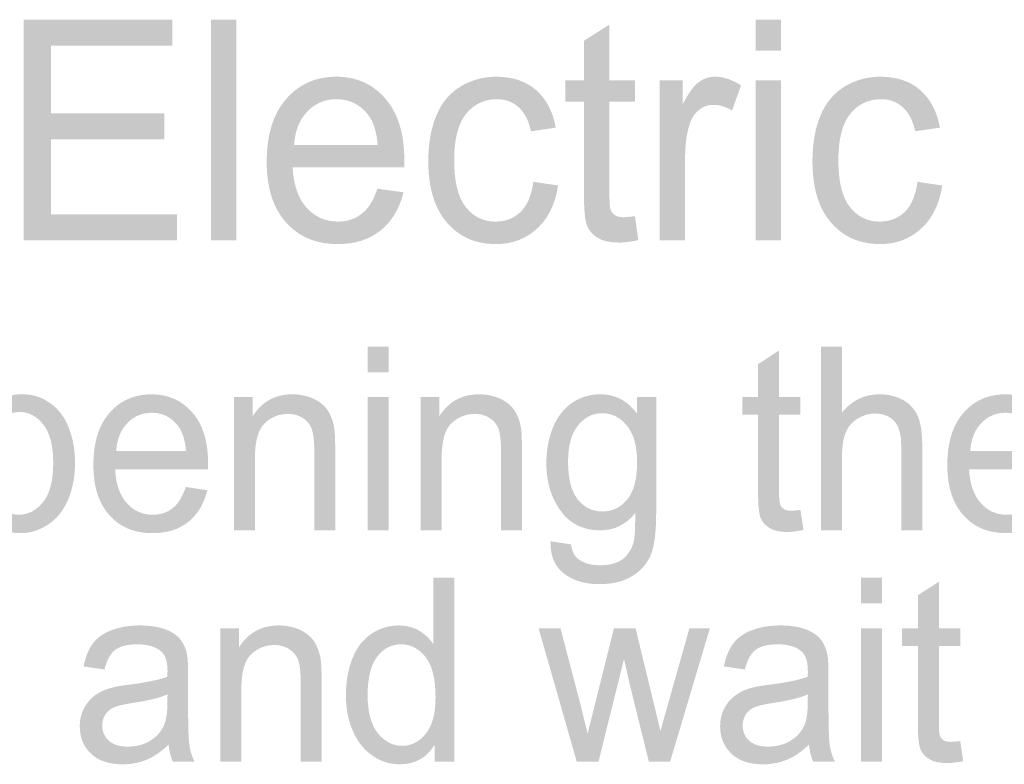
# Model space of a CAD drawing. Units: millimetres. Extents: x 1650 to 5229, y 373 to 1888.
# Drawn here: x 1820 to 1829, y 1020 to 1027 of the extents above; entities that cross this region are included whole.
import ezdxf

# ---------------------------------------------------------------- set-up
doc = ezdxf.new("R2010")
doc.units = ezdxf.units.MM

msp = doc.modelspace()

# ---------------------------------------------------------------- hatches: boundary and pattern name
at = {"lineweight": 0}
h = msp.add_hatch(color=256, dxfattribs=at)
edge = h.paths.add_edge_path()
edge.add_spline(control_points=[(1820.14597, 1024.56084), (1820.14597, 1024.56084), (1820.14597, 1026.57386), (1820.14597, 1026.57386), (1820.14597, 1026.57386), (1821.50072, 1026.57386), (1821.50072, 1026.57386), (1821.50072, 1026.57386), (1821.50072, 1026.3365), (1821.50072, 1026.3365), (1821.50072, 1026.3365), (1820.3959, 1026.3365), (1820.3959, 1026.3365), (1820.3959, 1026.3365), (1820.3959, 1025.72098), (1820.3959, 1025.72098), (1820.3959, 1025.72098), (1821.42906, 1025.72098), (1821.42906, 1025.72098), (1821.42906, 1025.72098), (1821.42906, 1025.48261), (1821.42906, 1025.48261), (1821.42906, 1025.48261), (1820.3959, 1025.48261), (1820.3959, 1025.48261), (1820.3959, 1025.48261), (1820.3959, 1024.7987), (1820.3959, 1024.7987), (1820.3959, 1024.7987), (1821.54522, 1024.7987), (1821.54522, 1024.7987), (1821.54522, 1024.7987), (1821.54522, 1024.56084), (1821.54522, 1024.56084), (1821.54522, 1024.56084), (1820.14597, 1024.56084), (1820.14597, 1024.56084)], knot_values=[0, 0, 0, 0, 1, 1, 1, 2, 2, 2, 3, 3, 3, 4, 4, 4, 5, 5, 5, 6, 6, 6, 7, 7, 7, 8, 8, 8, 9, 9, 9, 10, 10, 10, 11, 11, 11, 12, 12, 12, 12], degree=3, periodic=0)
h = msp.add_hatch(color=256, dxfattribs=at)
edge = h.paths.add_edge_path()
edge.add_spline(control_points=[(1821.85374, 1024.56084), (1821.85374, 1024.56084), (1821.85374, 1026.57386), (1821.85374, 1026.57386), (1821.85374, 1026.57386), (1822.08682, 1026.57386), (1822.08682, 1026.57386), (1822.08682, 1026.57386), (1822.08682, 1024.56084), (1822.08682, 1024.56084), (1822.08682, 1024.56084), (1821.85374, 1024.56084), (1821.85374, 1024.56084)], knot_values=[0, 0, 0, 0, 1, 1, 1, 2, 2, 2, 3, 3, 3, 4, 4, 4, 4], degree=3, periodic=0)
h = msp.add_hatch(color=256, dxfattribs=at)
edge = h.paths.add_edge_path()
edge.add_spline(control_points=[(1825.72262, 1024.78211), (1825.72262, 1024.78211), (1825.7538, 1024.56336), (1825.7538, 1024.56336), (1825.68742, 1024.54877), (1825.62984, 1024.54173), (1825.57804, 1024.54173), (1825.49431, 1024.54173), (1825.42944, 1024.55682), (1825.38293, 1024.58448), (1825.33641, 1024.61314), (1825.30397, 1024.65035), (1825.28562, 1024.69662), (1825.26676, 1024.74338), (1825.25746, 1024.83994), (1825.25746, 1024.98829), (1825.25746, 1024.98829), (1825.25746, 1025.82558), (1825.25746, 1025.82558), (1825.25746, 1025.82558), (1825.08648, 1025.82558), (1825.08648, 1025.82558), (1825.08648, 1025.82558), (1825.08648, 1026.02019), (1825.08648, 1026.02019), (1825.08648, 1026.02019), (1825.25746, 1026.02019), (1825.25746, 1026.02019), (1825.25746, 1026.02019), (1825.25746, 1026.38176), (1825.25746, 1026.38176), (1825.25746, 1026.38176), (1825.49029, 1026.5296), (1825.49029, 1026.5296), (1825.49029, 1026.5296), (1825.49029, 1026.02019), (1825.49029, 1026.02019), (1825.49029, 1026.02019), (1825.72262, 1026.02019), (1825.72262, 1026.02019), (1825.72262, 1026.02019), (1825.72262, 1025.82558), (1825.72262, 1025.82558), (1825.72262, 1025.82558), (1825.49029, 1025.82558), (1825.49029, 1025.82558), (1825.49029, 1025.82558), (1825.49029, 1024.97471), (1825.49029, 1024.97471), (1825.49029, 1024.9038), (1825.49381, 1024.85905), (1825.50186, 1024.83843), (1825.5094, 1024.81781), (1825.52348, 1024.80272), (1825.54108, 1024.79066), (1825.55994, 1024.77808), (1825.58709, 1024.77255), (1825.62079, 1024.77255), (1825.64643, 1024.77255), (1825.67962, 1024.77657), (1825.72262, 1024.78211)], knot_values=[0, 0, 0, 0, 1, 1, 1, 2, 2, 2, 3, 3, 3, 4, 4, 4, 5, 5, 5, 6, 6, 6, 7, 7, 7, 8, 8, 8, 9, 9, 9, 10, 10, 10, 11, 11, 11, 12, 12, 12, 13, 13, 13, 14, 14, 14, 15, 15, 15, 16, 16, 16, 17, 17, 17, 18, 18, 18, 19, 19, 19, 20, 20, 20, 20], degree=3, periodic=0)
h = msp.add_hatch(color=256, dxfattribs=at)
edge = h.paths.add_edge_path()
edge.add_spline(control_points=[(1826.82392, 1024.56084), (1826.82392, 1024.56084), (1826.82392, 1026.02119), (1826.82392, 1026.02119), (1826.82392, 1026.02119), (1827.05675, 1026.02119), (1827.05675, 1026.02119), (1827.05675, 1026.02119), (1827.05675, 1024.56084), (1827.05675, 1024.56084), (1827.05675, 1024.56084), (1826.82392, 1024.56084), (1826.82392, 1024.56084)], knot_values=[0, 0, 0, 0, 1, 1, 1, 2, 2, 2, 3, 3, 3, 4, 4, 4, 4], degree=3, periodic=0)
edge = h.paths.add_edge_path()
edge.add_spline(control_points=[(1826.82392, 1026.29124), (1826.82392, 1026.29124), (1826.82392, 1026.57386), (1826.82392, 1026.57386), (1826.82392, 1026.57386), (1827.05675, 1026.57386), (1827.05675, 1026.57386), (1827.05675, 1026.57386), (1827.05675, 1026.29124), (1827.05675, 1026.29124), (1827.05675, 1026.29124), (1826.82392, 1026.29124), (1826.82392, 1026.29124)], knot_values=[0, 0, 0, 0, 1, 1, 1, 2, 2, 2, 3, 3, 3, 4, 4, 4, 4], degree=3, periodic=0)
h = msp.add_hatch(color=256, dxfattribs=at)
edge = h.paths.add_edge_path(flags=16)
edge.add_spline(control_points=[(1822.61283, 1025.43182), (1822.61283, 1025.43182), (1823.37569, 1025.43182), (1823.37569, 1025.43182), (1823.36564, 1025.55352), (1823.33622, 1025.64605), (1823.28844, 1025.70639), (1823.21427, 1025.80144), (1823.11898, 1025.84871), (1823.00105, 1025.84871), (1822.8952, 1025.84871), (1822.80518, 1025.812), (1822.73302, 1025.73606), (1822.66086, 1025.66063), (1822.62088, 1025.55804), (1822.61283, 1025.43182)], knot_values=[0, 0, 0, 0, 1, 1, 1, 2, 2, 2, 3, 3, 3, 4, 4, 4, 5, 5, 5, 5], degree=3, periodic=0)
edge = h.paths.add_edge_path()
edge.add_spline(control_points=[(1823.37318, 1025.03254), (1823.37318, 1025.03254), (1823.61104, 1024.99985), (1823.61104, 1024.99985), (1823.57358, 1024.84949), (1823.50368, 1024.73484), (1823.40184, 1024.65186), (1823.30026, 1024.56939), (1823.17052, 1024.52765), (1823.01237, 1024.52765), (1822.81247, 1024.52765), (1822.65482, 1024.59403), (1822.53866, 1024.72629), (1822.42098, 1024.85653), (1822.3629, 1025.04058), (1822.3629, 1025.27845), (1822.3629, 1025.52435), (1822.42174, 1025.71444), (1822.54016, 1025.85022), (1822.65834, 1025.9865), (1822.81096, 1026.05388), (1822.99929, 1026.05388), (1823.18108, 1026.05388), (1823.33044, 1025.9875), (1823.44559, 1025.85474), (1823.56151, 1025.72098), (1823.61858, 1025.53441), (1823.61858, 1025.29303), (1823.61858, 1025.27845), (1823.61858, 1025.25632), (1823.61783, 1025.22715), (1823.61783, 1025.22715), (1822.59925, 1025.22715), (1822.59925, 1025.22715), (1822.6078, 1025.06673), (1822.65055, 1024.94504), (1822.72623, 1024.86005), (1822.80267, 1024.77507), (1822.89846, 1024.73282), (1823.01237, 1024.73282), (1823.09785, 1024.73282), (1823.17052, 1024.75696), (1823.22986, 1024.80423), (1823.2902, 1024.8515), (1823.33798, 1024.92844), (1823.37318, 1025.03254)], knot_values=[0, 0, 0, 0, 1, 1, 1, 2, 2, 2, 3, 3, 3, 4, 4, 4, 5, 5, 5, 6, 6, 6, 7, 7, 7, 8, 8, 8, 9, 9, 9, 10, 10, 10, 11, 11, 11, 12, 12, 12, 13, 13, 13, 14, 14, 14, 15, 15, 15, 15], degree=3, periodic=0)
h = msp.add_hatch(color=256, dxfattribs=at)
edge = h.paths.add_edge_path()
edge.add_spline(control_points=[(1824.79582, 1025.0954), (1824.79582, 1025.0954), (1825.02111, 1025.06171), (1825.02111, 1025.06171), (1824.99646, 1024.89525), (1824.9331, 1024.764), (1824.83077, 1024.66996), (1824.72893, 1024.57542), (1824.60422, 1024.52765), (1824.45512, 1024.52765), (1824.26905, 1024.52765), (1824.11995, 1024.59302), (1824.0068, 1024.72428), (1823.89416, 1024.85452), (1823.83733, 1025.04058), (1823.83733, 1025.28498), (1823.83733, 1025.44289), (1823.86122, 1025.58067), (1823.9105, 1025.69885), (1823.95903, 1025.81703), (1824.0327, 1025.90553), (1824.13252, 1025.96537), (1824.23159, 1026.02471), (1824.34021, 1026.05388), (1824.45788, 1026.05388), (1824.60447, 1026.05388), (1824.72617, 1026.01365), (1824.81945, 1025.93369), (1824.91349, 1025.85172), (1824.97409, 1025.73707), (1825.00074, 1025.58922), (1825.00074, 1025.58922), (1824.77444, 1025.55654), (1824.77444, 1025.55654), (1824.75358, 1025.65309), (1824.71561, 1025.72651), (1824.66079, 1025.77579), (1824.60724, 1025.82457), (1824.54161, 1025.84871), (1824.46417, 1025.84871), (1824.34876, 1025.84871), (1824.25522, 1025.80445), (1824.18206, 1025.71595), (1824.10964, 1025.62543), (1824.07344, 1025.48513), (1824.07344, 1025.29202), (1824.07344, 1025.09691), (1824.10889, 1024.95459), (1824.17854, 1024.86609), (1824.24768, 1024.77657), (1824.33921, 1024.73282), (1824.45235, 1024.73282), (1824.54287, 1024.73282), (1824.61906, 1024.76249), (1824.67965, 1024.82133), (1824.74075, 1024.88067), (1824.77947, 1024.97119), (1824.79582, 1025.0954)], knot_values=[0, 0, 0, 0, 1, 1, 1, 2, 2, 2, 3, 3, 3, 4, 4, 4, 5, 5, 5, 6, 6, 6, 7, 7, 7, 8, 8, 8, 9, 9, 9, 10, 10, 10, 11, 11, 11, 12, 12, 12, 13, 13, 13, 14, 14, 14, 15, 15, 15, 16, 16, 16, 17, 17, 17, 18, 18, 18, 19, 19, 19, 19], degree=3, periodic=0)
h = msp.add_hatch(color=256, dxfattribs=at)
edge = h.paths.add_edge_path()
edge.add_spline(control_points=[(1825.94816, 1024.56084), (1825.94816, 1024.56084), (1825.94816, 1026.02119), (1825.94816, 1026.02119), (1825.94816, 1026.02119), (1826.15685, 1026.02119), (1826.15685, 1026.02119), (1826.15685, 1026.02119), (1826.15685, 1025.79892), (1826.15685, 1025.79892), (1826.20991, 1025.90302), (1826.25969, 1025.97191), (1826.3042, 1026.0041), (1826.34971, 1026.03729), (1826.39949, 1026.05388), (1826.4528, 1026.05388), (1826.53074, 1026.05388), (1826.61095, 1026.02723), (1826.69116, 1025.97443), (1826.69116, 1025.97443), (1826.60894, 1025.74562), (1826.60894, 1025.74562), (1826.55186, 1025.78032), (1826.4968, 1025.79741), (1826.43997, 1025.79741), (1826.38968, 1025.79741), (1826.34543, 1025.78132), (1826.30545, 1025.74914), (1826.26497, 1025.71695), (1826.23706, 1025.67119), (1826.21946, 1025.61437), (1826.19331, 1025.52586), (1826.18074, 1025.42881), (1826.18074, 1025.32421), (1826.18074, 1025.32421), (1826.18074, 1024.56084), (1826.18074, 1024.56084), (1826.18074, 1024.56084), (1825.94816, 1024.56084), (1825.94816, 1024.56084)], knot_values=[0, 0, 0, 0, 1, 1, 1, 2, 2, 2, 3, 3, 3, 4, 4, 4, 5, 5, 5, 6, 6, 6, 7, 7, 7, 8, 8, 8, 9, 9, 9, 10, 10, 10, 11, 11, 11, 12, 12, 12, 13, 13, 13, 13], degree=3, periodic=0)
h = msp.add_hatch(color=256, dxfattribs=at)
edge = h.paths.add_edge_path()
edge.add_spline(control_points=[(1828.30036, 1025.0954), (1828.30036, 1025.0954), (1828.52641, 1025.06171), (1828.52641, 1025.06171), (1828.50126, 1024.89525), (1828.43815, 1024.764), (1828.33556, 1024.66996), (1828.23373, 1024.57542), (1828.10852, 1024.52765), (1827.95992, 1024.52765), (1827.7741, 1024.52765), (1827.62475, 1024.59302), (1827.5121, 1024.72428), (1827.39871, 1024.85452), (1827.34238, 1025.04058), (1827.34238, 1025.28498), (1827.34238, 1025.44289), (1827.36677, 1025.58067), (1827.4153, 1025.69885), (1827.46408, 1025.81703), (1827.53876, 1025.90553), (1827.63732, 1025.96537), (1827.73639, 1026.02471), (1827.84601, 1026.05388), (1827.96268, 1026.05388), (1828.10977, 1026.05388), (1828.23147, 1026.01365), (1828.32425, 1025.93369), (1828.41904, 1025.85172), (1828.47914, 1025.73707), (1828.50579, 1025.58922), (1828.50579, 1025.58922), (1828.28025, 1025.55654), (1828.28025, 1025.55654), (1828.25837, 1025.65309), (1828.22066, 1025.72651), (1828.1666, 1025.77579), (1828.11254, 1025.82457), (1828.04641, 1025.84871), (1827.97022, 1025.84871), (1827.85406, 1025.84871), (1827.76002, 1025.80445), (1827.68736, 1025.71595), (1827.61469, 1025.62543), (1827.57874, 1025.48513), (1827.57874, 1025.29202), (1827.57874, 1025.09691), (1827.61343, 1024.95459), (1827.68384, 1024.86609), (1827.75399, 1024.77657), (1827.84451, 1024.73282), (1827.95715, 1024.73282), (1828.04817, 1024.73282), (1828.12436, 1024.76249), (1828.1852, 1024.82133), (1828.24555, 1024.88067), (1828.28427, 1024.97119), (1828.30036, 1025.0954)], knot_values=[0, 0, 0, 0, 1, 1, 1, 2, 2, 2, 3, 3, 3, 4, 4, 4, 5, 5, 5, 6, 6, 6, 7, 7, 7, 8, 8, 8, 9, 9, 9, 10, 10, 10, 11, 11, 11, 12, 12, 12, 13, 13, 13, 14, 14, 14, 15, 15, 15, 16, 16, 16, 17, 17, 17, 18, 18, 18, 19, 19, 19, 19], degree=3, periodic=0)
h = msp.add_hatch(color=256, dxfattribs=at)
edge = h.paths.add_edge_path()
edge.add_spline(control_points=[(1823.28492, 1021.91722), (1823.28492, 1021.91722), (1823.28492, 1023.13167), (1823.28492, 1023.13167), (1823.28492, 1023.13167), (1823.47627, 1023.13167), (1823.47627, 1023.13167), (1823.47627, 1023.13167), (1823.47627, 1021.91722), (1823.47627, 1021.91722), (1823.47627, 1021.91722), (1823.28492, 1021.91722), (1823.28492, 1021.91722)], knot_values=[0, 0, 0, 0, 1, 1, 1, 2, 2, 2, 3, 3, 3, 4, 4, 4, 4], degree=3, periodic=0)
edge = h.paths.add_edge_path()
edge.add_spline(control_points=[(1823.28492, 1023.35897), (1823.28492, 1023.35897), (1823.28492, 1023.59331), (1823.28492, 1023.59331), (1823.28492, 1023.59331), (1823.47627, 1023.59331), (1823.47627, 1023.59331), (1823.47627, 1023.59331), (1823.47627, 1023.35897), (1823.47627, 1023.35897), (1823.47627, 1023.35897), (1823.28492, 1023.35897), (1823.28492, 1023.35897)], knot_values=[0, 0, 0, 0, 1, 1, 1, 2, 2, 2, 3, 3, 3, 4, 4, 4, 4], degree=3, periodic=0)
h = msp.add_hatch(color=256, dxfattribs=at)
edge = h.paths.add_edge_path()
edge.add_spline(control_points=[(1827.23301, 1022.10328), (1827.23301, 1022.10328), (1827.26041, 1021.92074), (1827.26041, 1021.92074), (1827.2056, 1021.90968), (1827.15808, 1021.90213), (1827.11433, 1021.90213), (1827.04443, 1021.90213), (1826.99012, 1021.9142), (1826.9519, 1021.93834), (1826.91368, 1021.96047), (1826.88602, 1021.99215), (1826.86918, 1022.03087), (1826.85409, 1022.06859), (1826.84655, 1022.15055), (1826.84655, 1022.27275), (1826.84655, 1022.27275), (1826.84655, 1022.97075), (1826.84655, 1022.97075), (1826.84655, 1022.97075), (1826.70272, 1022.97075), (1826.70272, 1022.97075), (1826.70272, 1022.97075), (1826.70272, 1023.13167), (1826.70272, 1023.13167), (1826.70272, 1023.13167), (1826.84655, 1023.13167), (1826.84655, 1023.13167), (1826.84655, 1023.13167), (1826.84655, 1023.43239), (1826.84655, 1023.43239), (1826.84655, 1023.43239), (1827.03789, 1023.5571), (1827.03789, 1023.5571), (1827.03789, 1023.5571), (1827.03789, 1023.13167), (1827.03789, 1023.13167), (1827.03789, 1023.13167), (1827.23301, 1023.13167), (1827.23301, 1023.13167), (1827.23301, 1023.13167), (1827.23301, 1022.97075), (1827.23301, 1022.97075), (1827.23301, 1022.97075), (1827.03789, 1022.97075), (1827.03789, 1022.97075), (1827.03789, 1022.97075), (1827.03789, 1022.2637), (1827.03789, 1022.2637), (1827.03789, 1022.20537), (1827.04141, 1022.16765), (1827.0487, 1022.15055), (1827.05499, 1022.13396), (1827.06681, 1022.12088), (1827.08164, 1022.11183), (1827.09673, 1022.10027), (1827.11936, 1022.09624), (1827.14777, 1022.09624), (1827.1704, 1022.09624), (1827.19806, 1022.09825), (1827.23301, 1022.10328)], knot_values=[0, 0, 0, 0, 1, 1, 1, 2, 2, 2, 3, 3, 3, 4, 4, 4, 5, 5, 5, 6, 6, 6, 7, 7, 7, 8, 8, 8, 9, 9, 9, 10, 10, 10, 11, 11, 11, 12, 12, 12, 13, 13, 13, 14, 14, 14, 15, 15, 15, 16, 16, 16, 17, 17, 17, 18, 18, 18, 19, 19, 19, 20, 20, 20, 20], degree=3, periodic=0)
h = msp.add_hatch(color=256, dxfattribs=at)
edge = h.paths.add_edge_path()
edge.add_spline(control_points=[(1827.42033, 1021.91722), (1827.42033, 1021.91722), (1827.42033, 1023.59331), (1827.42033, 1023.59331), (1827.42033, 1023.59331), (1827.61218, 1023.59331), (1827.61218, 1023.59331), (1827.61218, 1023.59331), (1827.61218, 1022.99187), (1827.61218, 1022.99187), (1827.70119, 1023.10149), (1827.81534, 1023.15782), (1827.95212, 1023.15782), (1828.0361, 1023.15782), (1828.10852, 1023.13921), (1828.17163, 1023.10451), (1828.23298, 1023.06931), (1828.27748, 1023.01952), (1828.30413, 1022.95717), (1828.33104, 1022.89481), (1828.34411, 1022.8048), (1828.34411, 1022.68612), (1828.34411, 1022.68612), (1828.34411, 1021.91722), (1828.34411, 1021.91722), (1828.34411, 1021.91722), (1828.15252, 1021.91722), (1828.15252, 1021.91722), (1828.15252, 1021.91722), (1828.15252, 1022.68712), (1828.15252, 1022.68712), (1828.15252, 1022.78971), (1828.1319, 1022.86414), (1828.09016, 1022.91141), (1828.04817, 1022.95767), (1827.98908, 1022.98181), (1827.91315, 1022.98181), (1827.85582, 1022.98181), (1827.80226, 1022.96572), (1827.75172, 1022.93454), (1827.70119, 1022.90185), (1827.66573, 1022.85961), (1827.64461, 1022.8058), (1827.62299, 1022.75149), (1827.61218, 1022.67656), (1827.61218, 1022.58102), (1827.61218, 1022.58102), (1827.61218, 1021.91722), (1827.61218, 1021.91722), (1827.61218, 1021.91722), (1827.42033, 1021.91722), (1827.42033, 1021.91722)], knot_values=[0, 0, 0, 0, 1, 1, 1, 2, 2, 2, 3, 3, 3, 4, 4, 4, 5, 5, 5, 6, 6, 6, 7, 7, 7, 8, 8, 8, 9, 9, 9, 10, 10, 10, 11, 11, 11, 12, 12, 12, 13, 13, 13, 14, 14, 14, 15, 15, 15, 16, 16, 16, 17, 17, 17, 17], degree=3, periodic=0)
h = msp.add_hatch(color=256, dxfattribs=at)
edge = h.paths.add_edge_path(flags=16)
edge.add_spline(control_points=[(1819.7927, 1022.51665), (1819.7927, 1022.36076), (1819.82287, 1022.2456), (1819.88271, 1022.17117), (1819.94256, 1022.09624), (1820.01522, 1022.05953), (1820.10071, 1022.05953), (1820.1867, 1022.05953), (1820.26138, 1022.09825), (1820.32323, 1022.17519), (1820.38458, 1022.25264), (1820.41526, 1022.37132), (1820.41526, 1022.53475), (1820.41526, 1022.68863), (1820.38534, 1022.8048), (1820.32449, 1022.88174), (1820.26515, 1022.95767), (1820.19324, 1022.99639), (1820.10876, 1022.99639), (1820.02603, 1022.99639), (1819.95236, 1022.95566), (1819.88875, 1022.87369), (1819.82463, 1022.79122), (1819.7927, 1022.67254), (1819.7927, 1022.51665)], knot_values=[0, 0, 0, 0, 1, 1, 1, 2, 2, 2, 3, 3, 3, 4, 4, 4, 5, 5, 5, 6, 6, 6, 7, 7, 7, 8, 8, 8, 8], degree=3, periodic=0)
edge = h.paths.add_edge_path()
edge.add_spline(control_points=[(1819.62499, 1021.45206), (1819.62499, 1021.45206), (1819.62499, 1023.13167), (1819.62499, 1023.13167), (1819.62499, 1023.13167), (1819.79974, 1023.13167), (1819.79974, 1023.13167), (1819.79974, 1023.13167), (1819.79974, 1022.97225), (1819.79974, 1022.97225), (1819.84123, 1023.03411), (1819.88875, 1023.08037), (1819.9408, 1023.11105), (1819.99259, 1023.14172), (1820.0557, 1023.15782), (1820.13038, 1023.15782), (1820.22769, 1023.15782), (1820.31393, 1023.13116), (1820.3881, 1023.07635), (1820.46253, 1023.02455), (1820.5191, 1022.94912), (1820.55757, 1022.85207), (1820.59504, 1022.75551), (1820.61365, 1022.6489), (1820.61365, 1022.53375), (1820.61365, 1022.40903), (1820.59353, 1022.2979), (1820.55129, 1022.19833), (1820.5098, 1022.09926), (1820.4492, 1022.02333), (1820.36824, 1021.97002), (1820.28904, 1021.91823), (1820.20531, 1021.89157), (1820.1168, 1021.89157), (1820.05143, 1021.89157), (1819.9946, 1021.90465), (1819.94306, 1021.93432), (1819.89151, 1021.96248), (1819.85028, 1021.99919), (1819.81659, 1022.04294), (1819.81659, 1022.04294), (1819.81659, 1021.45206), (1819.81659, 1021.45206), (1819.81659, 1021.45206), (1819.62499, 1021.45206), (1819.62499, 1021.45206)], knot_values=[0, 0, 0, 0, 1, 1, 1, 2, 2, 2, 3, 3, 3, 4, 4, 4, 5, 5, 5, 6, 6, 6, 7, 7, 7, 8, 8, 8, 9, 9, 9, 10, 10, 10, 11, 11, 11, 12, 12, 12, 13, 13, 13, 14, 14, 14, 15, 15, 15, 15], degree=3, periodic=0)
h = msp.add_hatch(color=256, dxfattribs=at)
edge = h.paths.add_edge_path(flags=16)
edge.add_spline(control_points=[(1820.9898, 1022.64186), (1820.9898, 1022.64186), (1821.62669, 1022.64186), (1821.62669, 1022.64186), (1821.61839, 1022.74345), (1821.59275, 1022.81837), (1821.55377, 1022.87017), (1821.49267, 1022.94912), (1821.41146, 1022.98935), (1821.31415, 1022.98935), (1821.22539, 1022.98935), (1821.15072, 1022.95717), (1821.09037, 1022.89431), (1821.03028, 1022.83145), (1820.99633, 1022.74697), (1820.9898, 1022.64186)], knot_values=[0, 0, 0, 0, 1, 1, 1, 2, 2, 2, 3, 3, 3, 4, 4, 4, 5, 5, 5, 5], degree=3, periodic=0)
edge = h.paths.add_edge_path()
edge.add_spline(control_points=[(1821.62468, 1022.31248), (1821.62468, 1022.31248), (1821.8213, 1022.28281), (1821.8213, 1022.28281), (1821.79063, 1022.1586), (1821.73229, 1022.06255), (1821.64781, 1021.99416), (1821.56257, 1021.92577), (1821.4542, 1021.89157), (1821.3232, 1021.89157), (1821.156, 1021.89157), (1821.02475, 1021.94538), (1820.92769, 1022.05551), (1820.83013, 1022.16363), (1820.78135, 1022.3165), (1820.78135, 1022.51363), (1820.78135, 1022.7178), (1820.83013, 1022.8752), (1820.92819, 1022.98835), (1821.02676, 1023.10099), (1821.15524, 1023.15782), (1821.31189, 1023.15782), (1821.46401, 1023.15782), (1821.58797, 1023.10149), (1821.68402, 1022.99187), (1821.78082, 1022.88274), (1821.82809, 1022.72735), (1821.82809, 1022.52721), (1821.82809, 1022.51514), (1821.82734, 1022.49704), (1821.82734, 1022.4734), (1821.82734, 1022.4734), (1820.97999, 1022.4734), (1820.97999, 1022.4734), (1820.98628, 1022.33913), (1821.02223, 1022.23705), (1821.08585, 1022.16665), (1821.14946, 1022.09373), (1821.22891, 1022.05953), (1821.32396, 1022.05953), (1821.39486, 1022.05953), (1821.45521, 1022.08015), (1821.50525, 1022.11938), (1821.55578, 1022.15961), (1821.59476, 1022.22347), (1821.62468, 1022.31248)], knot_values=[0, 0, 0, 0, 1, 1, 1, 2, 2, 2, 3, 3, 3, 4, 4, 4, 5, 5, 5, 6, 6, 6, 7, 7, 7, 8, 8, 8, 9, 9, 9, 10, 10, 10, 11, 11, 11, 12, 12, 12, 13, 13, 13, 14, 14, 14, 15, 15, 15, 15], degree=3, periodic=0)
h = msp.add_hatch(color=256, dxfattribs=at)
edge = h.paths.add_edge_path()
edge.add_spline(control_points=[(1822.06419, 1021.91722), (1822.06419, 1021.91722), (1822.06419, 1023.13167), (1822.06419, 1023.13167), (1822.06419, 1023.13167), (1822.23592, 1023.13167), (1822.23592, 1023.13167), (1822.23592, 1023.13167), (1822.23592, 1022.95868), (1822.23592, 1022.95868), (1822.31965, 1023.09093), (1822.43984, 1023.15782), (1822.5985, 1023.15782), (1822.66639, 1023.15782), (1822.73, 1023.14323), (1822.78783, 1023.11859), (1822.84566, 1023.09194), (1822.88841, 1023.05623), (1822.91732, 1023.015), (1822.94523, 1022.97225), (1822.96585, 1022.92146), (1822.97716, 1022.86313), (1822.98395, 1022.82491), (1822.98798, 1022.75803), (1822.98798, 1022.66299), (1822.98798, 1022.66299), (1822.98798, 1021.91722), (1822.98798, 1021.91722), (1822.98798, 1021.91722), (1822.79663, 1021.91722), (1822.79663, 1021.91722), (1822.79663, 1021.91722), (1822.79663, 1022.65343), (1822.79663, 1022.65343), (1822.79663, 1022.73741), (1822.78884, 1022.79977), (1822.7735, 1022.84201), (1822.75866, 1022.88324), (1822.73126, 1022.91593), (1822.69379, 1022.94057), (1822.65507, 1022.96572), (1822.61006, 1022.97879), (1822.55877, 1022.97879), (1822.4763, 1022.97879), (1822.40489, 1022.95013), (1822.34605, 1022.89481), (1822.28621, 1022.83849), (1822.25554, 1022.73339), (1822.25554, 1022.578), (1822.25554, 1022.578), (1822.25554, 1021.91722), (1822.25554, 1021.91722), (1822.25554, 1021.91722), (1822.06419, 1021.91722), (1822.06419, 1021.91722)], knot_values=[0, 0, 0, 0, 1, 1, 1, 2, 2, 2, 3, 3, 3, 4, 4, 4, 5, 5, 5, 6, 6, 6, 7, 7, 7, 8, 8, 8, 9, 9, 9, 10, 10, 10, 11, 11, 11, 12, 12, 12, 13, 13, 13, 14, 14, 14, 15, 15, 15, 16, 16, 16, 17, 17, 17, 18, 18, 18, 18], degree=3, periodic=0)
h = msp.add_hatch(color=256, dxfattribs=at)
edge = h.paths.add_edge_path()
edge.add_spline(control_points=[(1823.76819, 1021.91722), (1823.76819, 1021.91722), (1823.76819, 1023.13167), (1823.76819, 1023.13167), (1823.76819, 1023.13167), (1823.93942, 1023.13167), (1823.93942, 1023.13167), (1823.93942, 1023.13167), (1823.93942, 1022.95868), (1823.93942, 1022.95868), (1824.02315, 1023.09093), (1824.14384, 1023.15782), (1824.30174, 1023.15782), (1824.37089, 1023.15782), (1824.43425, 1023.14323), (1824.49183, 1023.11859), (1824.54916, 1023.09194), (1824.5924, 1023.05623), (1824.62082, 1023.015), (1824.65023, 1022.97225), (1824.6696, 1022.92146), (1824.68116, 1022.86313), (1824.6887, 1022.82491), (1824.69147, 1022.75803), (1824.69147, 1022.66299), (1824.69147, 1022.66299), (1824.69147, 1021.91722), (1824.69147, 1021.91722), (1824.69147, 1021.91722), (1824.50013, 1021.91722), (1824.50013, 1021.91722), (1824.50013, 1021.91722), (1824.50013, 1022.65343), (1824.50013, 1022.65343), (1824.50013, 1022.73741), (1824.49258, 1022.79977), (1824.4785, 1022.84201), (1824.46266, 1022.88324), (1824.43626, 1022.91593), (1824.39804, 1022.94057), (1824.35907, 1022.96572), (1824.31507, 1022.97879), (1824.26277, 1022.97879), (1824.1808, 1022.97879), (1824.10964, 1022.95013), (1824.04905, 1022.89481), (1823.98996, 1022.83849), (1823.95953, 1022.73339), (1823.95953, 1022.578), (1823.95953, 1022.578), (1823.95953, 1021.91722), (1823.95953, 1021.91722), (1823.95953, 1021.91722), (1823.76819, 1021.91722), (1823.76819, 1021.91722)], knot_values=[0, 0, 0, 0, 1, 1, 1, 2, 2, 2, 3, 3, 3, 4, 4, 4, 5, 5, 5, 6, 6, 6, 7, 7, 7, 8, 8, 8, 9, 9, 9, 10, 10, 10, 11, 11, 11, 12, 12, 12, 13, 13, 13, 14, 14, 14, 15, 15, 15, 16, 16, 16, 17, 17, 17, 18, 18, 18, 18], degree=3, periodic=0)
h = msp.add_hatch(color=256, dxfattribs=at)
edge = h.paths.add_edge_path(flags=16)
edge.add_spline(control_points=[(1825.11263, 1022.54431), (1825.11263, 1022.3864), (1825.1428, 1022.27175), (1825.20239, 1022.19732), (1825.26274, 1022.12491), (1825.33641, 1022.0892), (1825.42668, 1022.0892), (1825.51644, 1022.0892), (1825.59112, 1022.12491), (1825.65171, 1022.19732), (1825.71231, 1022.27024), (1825.74248, 1022.38389), (1825.74248, 1022.53877), (1825.74248, 1022.68712), (1825.71105, 1022.79776), (1825.6487, 1022.87319), (1825.58709, 1022.94812), (1825.51141, 1022.98533), (1825.4229, 1022.98533), (1825.33641, 1022.98533), (1825.264, 1022.94812), (1825.2034, 1022.87369), (1825.1428, 1022.80077), (1825.11263, 1022.69064), (1825.11263, 1022.54431)], knot_values=[0, 0, 0, 0, 1, 1, 1, 2, 2, 2, 3, 3, 3, 4, 4, 4, 5, 5, 5, 6, 6, 6, 7, 7, 7, 8, 8, 8, 8], degree=3, periodic=0)
edge = h.paths.add_edge_path()
edge.add_spline(control_points=[(1824.95221, 1021.81765), (1824.95221, 1021.81765), (1825.14029, 1021.78899), (1825.14029, 1021.78899), (1825.14783, 1021.72763), (1825.17021, 1021.68187), (1825.20591, 1021.65522), (1825.25369, 1021.6175), (1825.31931, 1021.5989), (1825.40379, 1021.5989), (1825.49381, 1021.5989), (1825.5627, 1021.6175), (1825.61123, 1021.65421), (1825.66076, 1021.69294), (1825.6937, 1021.74574), (1825.7113, 1021.81262), (1825.72136, 1021.85537), (1825.72589, 1021.94186), (1825.72538, 1022.07412), (1825.6404, 1021.96902), (1825.53429, 1021.91722), (1825.40857, 1021.91722), (1825.25092, 1021.91722), (1825.12998, 1021.97656), (1825.04348, 1022.09725), (1824.95674, 1022.21693), (1824.9145, 1022.36126), (1824.9145, 1022.53023), (1824.9145, 1022.64639), (1824.93361, 1022.7525), (1824.97308, 1022.85006), (1825.01281, 1022.94812), (1825.06988, 1023.02455), (1825.14506, 1023.07635), (1825.21999, 1023.13016), (1825.30724, 1023.15782), (1825.40857, 1023.15782), (1825.54385, 1023.15782), (1825.65498, 1023.09948), (1825.74248, 1022.98181), (1825.74248, 1022.98181), (1825.74248, 1023.13167), (1825.74248, 1023.13167), (1825.74248, 1023.13167), (1825.91673, 1023.13167), (1825.91673, 1023.13167), (1825.91673, 1023.13167), (1825.91673, 1022.08367), (1825.91673, 1022.08367), (1825.91673, 1021.89409), (1825.89888, 1021.76133), (1825.86267, 1021.68187), (1825.82621, 1021.60342), (1825.76939, 1021.54056), (1825.69043, 1021.49581), (1825.61324, 1021.44954), (1825.51644, 1021.42641), (1825.40178, 1021.42641), (1825.26676, 1021.42641), (1825.15638, 1021.4586), (1825.07366, 1021.52397), (1824.98942, 1021.58884), (1824.94919, 1021.68791), (1824.95221, 1021.81765)], knot_values=[0, 0, 0, 0, 1, 1, 1, 2, 2, 2, 3, 3, 3, 4, 4, 4, 5, 5, 5, 6, 6, 6, 7, 7, 7, 8, 8, 8, 9, 9, 9, 10, 10, 10, 11, 11, 11, 12, 12, 12, 13, 13, 13, 14, 14, 14, 15, 15, 15, 16, 16, 16, 17, 17, 17, 18, 18, 18, 19, 19, 19, 20, 20, 20, 21, 21, 21, 21], degree=3, periodic=0)
h = msp.add_hatch(color=256, dxfattribs=at)
edge = h.paths.add_edge_path(flags=16)
edge.add_spline(control_points=[(1828.78212, 1022.64186), (1828.78212, 1022.64186), (1829.41826, 1022.64186), (1829.41826, 1022.64186), (1829.40996, 1022.74345), (1829.38507, 1022.81837), (1829.34534, 1022.87017), (1829.28374, 1022.94912), (1829.20353, 1022.98935), (1829.10622, 1022.98935), (1829.01696, 1022.98935), (1828.94279, 1022.95717), (1828.88194, 1022.89431), (1828.82235, 1022.83145), (1828.78815, 1022.74697), (1828.78212, 1022.64186)], knot_values=[0, 0, 0, 0, 1, 1, 1, 2, 2, 2, 3, 3, 3, 4, 4, 4, 5, 5, 5, 5], degree=3, periodic=0)
edge = h.paths.add_edge_path()
edge.add_spline(control_points=[(1829.41574, 1022.31248), (1829.41574, 1022.31248), (1829.61337, 1022.28281), (1829.61337, 1022.28281), (1829.58245, 1022.1586), (1829.52411, 1022.06255), (1829.43988, 1021.99416), (1829.35439, 1021.92577), (1829.24653, 1021.89157), (1829.11477, 1021.89157), (1828.94757, 1021.89157), (1828.81606, 1021.94538), (1828.71976, 1022.05551), (1828.62195, 1022.16363), (1828.57292, 1022.3165), (1828.57292, 1022.51363), (1828.57292, 1022.7178), (1828.62195, 1022.8752), (1828.72026, 1022.98835), (1828.81833, 1023.10099), (1828.94731, 1023.15782), (1829.10346, 1023.15782), (1829.25583, 1023.15782), (1829.38004, 1023.10149), (1829.47559, 1022.99187), (1829.57239, 1022.88274), (1829.62067, 1022.72735), (1829.62067, 1022.52721), (1829.62067, 1022.51514), (1829.61916, 1022.49704), (1829.61916, 1022.4734), (1829.61916, 1022.4734), (1828.77156, 1022.4734), (1828.77156, 1022.4734), (1828.77835, 1022.33913), (1828.8143, 1022.23705), (1828.87792, 1022.16665), (1828.94078, 1022.09373), (1829.02073, 1022.05953), (1829.11578, 1022.05953), (1829.18643, 1022.05953), (1829.24728, 1022.08015), (1829.29656, 1022.11938), (1829.34735, 1022.15961), (1829.38683, 1022.22347), (1829.41574, 1022.31248)], knot_values=[0, 0, 0, 0, 1, 1, 1, 2, 2, 2, 3, 3, 3, 4, 4, 4, 5, 5, 5, 6, 6, 6, 7, 7, 7, 8, 8, 8, 9, 9, 9, 10, 10, 10, 11, 11, 11, 12, 12, 12, 13, 13, 13, 14, 14, 14, 15, 15, 15, 15], degree=3, periodic=0)
h = msp.add_hatch(color=256, dxfattribs=at)
edge = h.paths.add_edge_path(flags=16)
edge.add_spline(control_points=[(1823.28392, 1020.41362), (1823.28392, 1020.25924), (1823.3156, 1020.14357), (1823.37695, 1020.06613), (1823.44031, 1019.9907), (1823.51273, 1019.95198), (1823.59696, 1019.95198), (1823.6827, 1019.95198), (1823.75461, 1019.98819), (1823.81395, 1020.06211), (1823.87455, 1020.13503), (1823.90346, 1020.24666), (1823.90346, 1020.39652), (1823.90346, 1020.56247), (1823.87354, 1020.68366), (1823.81269, 1020.76161), (1823.75185, 1020.83855), (1823.67717, 1020.87777), (1823.58841, 1020.87777), (1823.50192, 1020.87777), (1823.4295, 1020.84056), (1823.37192, 1020.76614), (1823.31283, 1020.6907), (1823.28392, 1020.57404), (1823.28392, 1020.41362)], knot_values=[0, 0, 0, 0, 1, 1, 1, 2, 2, 2, 3, 3, 3, 4, 4, 4, 5, 5, 5, 6, 6, 6, 7, 7, 7, 8, 8, 8, 8], degree=3, periodic=0)
edge = h.paths.add_edge_path()
edge.add_spline(control_points=[(1823.89642, 1019.80866), (1823.89642, 1019.80866), (1823.89642, 1019.96304), (1823.89642, 1019.96304), (1823.82451, 1019.84336), (1823.7174, 1019.78351), (1823.5776, 1019.78351), (1823.48708, 1019.78351), (1823.40285, 1019.80966), (1823.32566, 1019.86347), (1823.25023, 1019.91627), (1823.19064, 1019.9907), (1823.1489, 1020.08725), (1823.10691, 1020.18179), (1823.08579, 1020.29142), (1823.08579, 1020.41462), (1823.08579, 1020.53682), (1823.1054, 1020.64595), (1823.14311, 1020.74351), (1823.18083, 1020.84358), (1823.23816, 1020.918), (1823.31409, 1020.97081), (1823.38977, 1021.0231), (1823.47476, 1021.04976), (1823.5683, 1021.04976), (1823.63694, 1021.04976), (1823.69779, 1021.03367), (1823.75185, 1021.00299), (1823.8059, 1020.97081), (1823.84915, 1020.93108), (1823.88259, 1020.88029), (1823.88259, 1020.88029), (1823.88259, 1021.48475), (1823.88259, 1021.48475), (1823.88259, 1021.48475), (1824.07394, 1021.48475), (1824.07394, 1021.48475), (1824.07394, 1021.48475), (1824.07394, 1019.80866), (1824.07394, 1019.80866), (1824.07394, 1019.80866), (1823.89642, 1019.80866), (1823.89642, 1019.80866)], knot_values=[0, 0, 0, 0, 1, 1, 1, 2, 2, 2, 3, 3, 3, 4, 4, 4, 5, 5, 5, 6, 6, 6, 7, 7, 7, 8, 8, 8, 9, 9, 9, 10, 10, 10, 11, 11, 11, 12, 12, 12, 13, 13, 13, 14, 14, 14, 14], degree=3, periodic=0)
h = msp.add_hatch(color=256, dxfattribs=at)
edge = h.paths.add_edge_path()
edge.add_spline(control_points=[(1827.78642, 1019.80866), (1827.78642, 1019.80866), (1827.78642, 1021.02461), (1827.78642, 1021.02461), (1827.78642, 1021.02461), (1827.97802, 1021.02461), (1827.97802, 1021.02461), (1827.97802, 1021.02461), (1827.97802, 1019.80866), (1827.97802, 1019.80866), (1827.97802, 1019.80866), (1827.78642, 1019.80866), (1827.78642, 1019.80866)], knot_values=[0, 0, 0, 0, 1, 1, 1, 2, 2, 2, 3, 3, 3, 4, 4, 4, 4], degree=3, periodic=0)
edge = h.paths.add_edge_path()
edge.add_spline(control_points=[(1827.78642, 1021.25141), (1827.78642, 1021.25141), (1827.78642, 1021.48475), (1827.78642, 1021.48475), (1827.78642, 1021.48475), (1827.97802, 1021.48475), (1827.97802, 1021.48475), (1827.97802, 1021.48475), (1827.97802, 1021.25141), (1827.97802, 1021.25141), (1827.97802, 1021.25141), (1827.78642, 1021.25141), (1827.78642, 1021.25141)], knot_values=[0, 0, 0, 0, 1, 1, 1, 2, 2, 2, 3, 3, 3, 4, 4, 4, 4], degree=3, periodic=0)
h = msp.add_hatch(color=256, dxfattribs=at)
edge = h.paths.add_edge_path()
edge.add_spline(control_points=[(1828.6906, 1019.99523), (1828.6906, 1019.99523), (1828.71825, 1019.81268), (1828.71825, 1019.81268), (1828.66294, 1019.80061), (1828.61391, 1019.79508), (1828.57166, 1019.79508), (1828.50126, 1019.79508), (1828.44771, 1019.80665), (1828.40898, 1019.83028), (1828.36976, 1019.85341), (1828.34361, 1019.88459), (1828.32702, 1019.92281), (1828.31168, 1019.96103), (1828.30413, 1020.0425), (1828.30413, 1020.16469), (1828.30413, 1020.16469), (1828.30413, 1020.86269), (1828.30413, 1020.86269), (1828.30413, 1020.86269), (1828.16031, 1020.86269), (1828.16031, 1020.86269), (1828.16031, 1020.86269), (1828.16031, 1021.02461), (1828.16031, 1021.02461), (1828.16031, 1021.02461), (1828.30413, 1021.02461), (1828.30413, 1021.02461), (1828.30413, 1021.02461), (1828.30413, 1021.32533), (1828.30413, 1021.32533), (1828.30413, 1021.32533), (1828.49573, 1021.44804), (1828.49573, 1021.44804), (1828.49573, 1021.44804), (1828.49573, 1021.02461), (1828.49573, 1021.02461), (1828.49573, 1021.02461), (1828.6906, 1021.02461), (1828.6906, 1021.02461), (1828.6906, 1021.02461), (1828.6906, 1020.86269), (1828.6906, 1020.86269), (1828.6906, 1020.86269), (1828.49573, 1020.86269), (1828.49573, 1020.86269), (1828.49573, 1020.86269), (1828.49573, 1020.15564), (1828.49573, 1020.15564), (1828.49573, 1020.09731), (1828.499, 1020.0601), (1828.50579, 1020.043), (1828.51258, 1020.0264), (1828.52389, 1020.01333), (1828.53923, 1020.00327), (1828.55432, 1019.99321), (1828.57695, 1019.98819), (1828.60485, 1019.98819), (1828.62598, 1019.98819), (1828.65414, 1019.9907), (1828.6906, 1019.99523)], knot_values=[0, 0, 0, 0, 1, 1, 1, 2, 2, 2, 3, 3, 3, 4, 4, 4, 5, 5, 5, 6, 6, 6, 7, 7, 7, 8, 8, 8, 9, 9, 9, 10, 10, 10, 11, 11, 11, 12, 12, 12, 13, 13, 13, 14, 14, 14, 15, 15, 15, 16, 16, 16, 17, 17, 17, 18, 18, 18, 19, 19, 19, 20, 20, 20, 20], degree=3, periodic=0)
h = msp.add_hatch(color=256, dxfattribs=at)
edge = h.paths.add_edge_path(flags=16)
edge.add_spline(control_points=[(1821.45797, 1020.42016), (1821.38707, 1020.38948), (1821.27996, 1020.36383), (1821.13815, 1020.34271), (1821.05794, 1020.33014), (1821.00036, 1020.31656), (1820.96692, 1020.30148), (1820.93347, 1020.28639), (1820.90833, 1020.26426), (1820.88972, 1020.2351), (1820.87087, 1020.20492), (1820.86232, 1020.17274), (1820.86232, 1020.13653), (1820.86232, 1020.08222), (1820.88268, 1020.03646), (1820.92191, 1019.99925), (1820.96088, 1019.96304), (1821.01972, 1019.94494), (1821.0954, 1019.94494), (1821.17058, 1019.94494), (1821.23746, 1019.96103), (1821.2963, 1019.99623), (1821.35463, 1020.03093), (1821.39838, 1020.0782), (1821.42529, 1020.13905), (1821.44616, 1020.18531), (1821.45697, 1020.2537), (1821.45697, 1020.34422), (1821.45697, 1020.34422), (1821.45797, 1020.42016), (1821.45797, 1020.42016)], knot_values=[0, 0, 0, 0, 1, 1, 1, 2, 2, 2, 3, 3, 3, 4, 4, 4, 5, 5, 5, 6, 6, 6, 7, 7, 7, 8, 8, 8, 9, 9, 9, 10, 10, 10, 10], degree=3, periodic=0)
edge = h.paths.add_edge_path()
edge.add_spline(control_points=[(1821.46803, 1019.96304), (1821.39889, 1019.89716), (1821.33125, 1019.8509), (1821.26412, 1019.82425), (1821.19799, 1019.79659), (1821.12608, 1019.78351), (1821.05039, 1019.78351), (1820.92317, 1019.78351), (1820.82686, 1019.8152), (1820.75923, 1019.88107), (1820.69033, 1019.94645), (1820.6574, 1020.02992), (1820.6574, 1020.1305), (1820.6574, 1020.19034), (1820.67022, 1020.24516), (1820.69612, 1020.29343), (1820.72151, 1020.34271), (1820.7547, 1020.38194), (1820.79619, 1020.41211), (1820.83818, 1020.44178), (1820.88419, 1020.46491), (1820.93624, 1020.47849), (1820.97471, 1020.49006), (1821.03229, 1020.50062), (1821.10998, 1020.50967), (1821.26663, 1020.53029), (1821.38254, 1020.55442), (1821.45697, 1020.58208), (1821.45697, 1020.60924), (1821.45797, 1020.62583), (1821.45797, 1020.63438), (1821.45797, 1020.71585), (1821.43937, 1020.77519), (1821.40341, 1020.80989), (1821.35338, 1020.85514), (1821.27895, 1020.87777), (1821.18164, 1020.87777), (1821.09037, 1020.87777), (1821.02349, 1020.86017), (1820.97999, 1020.82648), (1820.93624, 1020.79228), (1820.9033, 1020.73295), (1820.88319, 1020.64746), (1820.88319, 1020.64746), (1820.69184, 1020.67612), (1820.69184, 1020.67612), (1820.70894, 1020.76261), (1820.7371, 1020.83151), (1820.77633, 1020.88431), (1820.81555, 1020.93711), (1820.87238, 1020.97835), (1820.94605, 1021.00601), (1821.02097, 1021.03467), (1821.10747, 1021.04976), (1821.20578, 1021.04976), (1821.30208, 1021.04976), (1821.38179, 1021.03618), (1821.44264, 1021.01305), (1821.50323, 1020.98891), (1821.54749, 1020.95773), (1821.5759, 1020.92052), (1821.60532, 1020.88431), (1821.62518, 1020.83805), (1821.63675, 1020.78122), (1821.64278, 1020.74552), (1821.6458, 1020.68266), (1821.6458, 1020.59164), (1821.6458, 1020.59164), (1821.6458, 1020.31807), (1821.6458, 1020.31807), (1821.6458, 1020.12748), (1821.64932, 1020.00629), (1821.65837, 1019.955), (1821.66591, 1019.90471), (1821.68125, 1019.85593), (1821.70438, 1019.80866), (1821.70438, 1019.80866), (1821.50625, 1019.80866), (1821.50625, 1019.80866), (1821.48614, 1019.85341), (1821.47356, 1019.90471), (1821.46803, 1019.96304)], knot_values=[0, 0, 0, 0, 1, 1, 1, 2, 2, 2, 3, 3, 3, 4, 4, 4, 5, 5, 5, 6, 6, 6, 7, 7, 7, 8, 8, 8, 9, 9, 9, 10, 10, 10, 11, 11, 11, 12, 12, 12, 13, 13, 13, 14, 14, 14, 15, 15, 15, 16, 16, 16, 17, 17, 17, 18, 18, 18, 19, 19, 19, 20, 20, 20, 21, 21, 21, 22, 22, 22, 23, 23, 23, 24, 24, 24, 25, 25, 25, 26, 26, 26, 27, 27, 27, 27], degree=3, periodic=0)
h = msp.add_hatch(color=256, dxfattribs=at)
edge = h.paths.add_edge_path()
edge.add_spline(control_points=[(1821.94023, 1019.80866), (1821.94023, 1019.80866), (1821.94023, 1021.02461), (1821.94023, 1021.02461), (1821.94023, 1021.02461), (1822.11146, 1021.02461), (1822.11146, 1021.02461), (1822.11146, 1021.02461), (1822.11146, 1020.85213), (1822.11146, 1020.85213), (1822.19569, 1020.98338), (1822.31588, 1021.04976), (1822.47404, 1021.04976), (1822.54243, 1021.04976), (1822.60604, 1021.03618), (1822.66412, 1021.01053), (1822.72145, 1020.98438), (1822.7642, 1020.94868), (1822.79311, 1020.90744), (1822.82152, 1020.8642), (1822.84189, 1020.81391), (1822.8527, 1020.75557), (1822.85999, 1020.71585), (1822.86402, 1020.64997), (1822.86402, 1020.55543), (1822.86402, 1020.55543), (1822.86402, 1019.80866), (1822.86402, 1019.80866), (1822.86402, 1019.80866), (1822.67267, 1019.80866), (1822.67267, 1019.80866), (1822.67267, 1019.80866), (1822.67267, 1020.54588), (1822.67267, 1020.54588), (1822.67267, 1020.62986), (1822.66513, 1020.69221), (1822.64979, 1020.73445), (1822.63471, 1020.77519), (1822.6078, 1020.80838), (1822.56983, 1020.83201), (1822.53162, 1020.85816), (1822.48611, 1020.87124), (1822.43481, 1020.87124), (1822.35234, 1020.87124), (1822.28118, 1020.84207), (1822.22184, 1020.78776), (1822.16175, 1020.73194), (1822.13183, 1020.62583), (1822.13183, 1020.47145), (1822.13183, 1020.47145), (1822.13183, 1019.80866), (1822.13183, 1019.80866), (1822.13183, 1019.80866), (1821.94023, 1019.80866), (1821.94023, 1019.80866)], knot_values=[0, 0, 0, 0, 1, 1, 1, 2, 2, 2, 3, 3, 3, 4, 4, 4, 5, 5, 5, 6, 6, 6, 7, 7, 7, 8, 8, 8, 9, 9, 9, 10, 10, 10, 11, 11, 11, 12, 12, 12, 13, 13, 13, 14, 14, 14, 15, 15, 15, 16, 16, 16, 17, 17, 17, 18, 18, 18, 18], degree=3, periodic=0)
h = msp.add_hatch(color=256, dxfattribs=at)
edge = h.paths.add_edge_path()
edge.add_spline(control_points=[(1825.19133, 1019.80866), (1825.19133, 1019.80866), (1824.84334, 1021.02461), (1824.84334, 1021.02461), (1824.84334, 1021.02461), (1825.04348, 1021.02461), (1825.04348, 1021.02461), (1825.04348, 1021.02461), (1825.22703, 1020.32411), (1825.22703, 1020.32411), (1825.22703, 1020.32411), (1825.2914, 1020.06211), (1825.2914, 1020.06211), (1825.29392, 1020.07418), (1825.31453, 1020.15816), (1825.35275, 1020.31053), (1825.35275, 1020.31053), (1825.53102, 1021.02461), (1825.53102, 1021.02461), (1825.53102, 1021.02461), (1825.7284, 1021.02461), (1825.7284, 1021.02461), (1825.7284, 1021.02461), (1825.89963, 1020.31958), (1825.89963, 1020.31958), (1825.89963, 1020.31958), (1825.9557, 1020.08725), (1825.9557, 1020.08725), (1825.9557, 1020.08725), (1826.02108, 1020.32109), (1826.02108, 1020.32109), (1826.02108, 1020.32109), (1826.22021, 1021.02461), (1826.22021, 1021.02461), (1826.22021, 1021.02461), (1826.40678, 1021.02461), (1826.40678, 1021.02461), (1826.40678, 1021.02461), (1826.04421, 1019.80866), (1826.04421, 1019.80866), (1826.04421, 1019.80866), (1825.84909, 1019.80866), (1825.84909, 1019.80866), (1825.84909, 1019.80866), (1825.66982, 1020.53682), (1825.66982, 1020.53682), (1825.66982, 1020.53682), (1825.62305, 1020.74351), (1825.62305, 1020.74351), (1825.62305, 1020.74351), (1825.39047, 1019.80866), (1825.39047, 1019.80866), (1825.39047, 1019.80866), (1825.19133, 1019.80866), (1825.19133, 1019.80866)], knot_values=[0, 0, 0, 0, 1, 1, 1, 2, 2, 2, 3, 3, 3, 4, 4, 4, 5, 5, 5, 6, 6, 6, 7, 7, 7, 8, 8, 8, 9, 9, 9, 10, 10, 10, 11, 11, 11, 12, 12, 12, 13, 13, 13, 14, 14, 14, 15, 15, 15, 16, 16, 16, 17, 17, 17, 18, 18, 18, 18], degree=3, periodic=0)
h = msp.add_hatch(color=256, dxfattribs=at)
edge = h.paths.add_edge_path(flags=16)
edge.add_spline(control_points=[(1827.30039, 1020.42016), (1827.22974, 1020.38948), (1827.12238, 1020.36383), (1826.98107, 1020.34271), (1826.90036, 1020.33014), (1826.84278, 1020.31656), (1826.80933, 1020.30148), (1826.77614, 1020.28639), (1826.7505, 1020.26426), (1826.7329, 1020.2351), (1826.71479, 1020.20492), (1826.70549, 1020.17274), (1826.70549, 1020.13653), (1826.70549, 1020.08222), (1826.7246, 1020.03646), (1826.76433, 1019.99925), (1826.80355, 1019.96304), (1826.86214, 1019.94494), (1826.93832, 1019.94494), (1827.013, 1019.94494), (1827.07963, 1019.96103), (1827.13922, 1019.99623), (1827.1973, 1020.03093), (1827.24105, 1020.0782), (1827.26821, 1020.13905), (1827.28908, 1020.18531), (1827.30014, 1020.2537), (1827.30014, 1020.34422), (1827.30014, 1020.34422), (1827.30039, 1020.42016), (1827.30039, 1020.42016)], knot_values=[0, 0, 0, 0, 1, 1, 1, 2, 2, 2, 3, 3, 3, 4, 4, 4, 5, 5, 5, 6, 6, 6, 7, 7, 7, 8, 8, 8, 9, 9, 9, 10, 10, 10, 10], degree=3, periodic=0)
edge = h.paths.add_edge_path()
edge.add_spline(control_points=[(1827.3107, 1019.96304), (1827.24181, 1019.89716), (1827.17442, 1019.8509), (1827.10729, 1019.82425), (1827.04041, 1019.79659), (1826.969, 1019.78351), (1826.89256, 1019.78351), (1826.76659, 1019.78351), (1826.66953, 1019.8152), (1826.6019, 1019.88107), (1826.53426, 1019.94645), (1826.50007, 1020.02992), (1826.50007, 1020.1305), (1826.50007, 1020.19034), (1826.51264, 1020.24516), (1826.53828, 1020.29343), (1826.56393, 1020.34271), (1826.59762, 1020.38194), (1826.63987, 1020.41211), (1826.6806, 1020.44178), (1826.72762, 1020.46491), (1826.77866, 1020.47849), (1826.81713, 1020.49006), (1826.87571, 1020.50062), (1826.95265, 1020.50967), (1827.10955, 1020.53029), (1827.22572, 1020.55442), (1827.30014, 1020.58208), (1827.30039, 1020.60924), (1827.30039, 1020.62583), (1827.30039, 1020.63438), (1827.30039, 1020.71585), (1827.28304, 1020.77519), (1827.24583, 1020.80989), (1827.19655, 1020.85514), (1827.12238, 1020.87777), (1827.02431, 1020.87777), (1826.9338, 1020.87777), (1826.86641, 1020.86017), (1826.82266, 1020.82648), (1826.77866, 1020.79228), (1826.74723, 1020.73295), (1826.72586, 1020.64746), (1826.72586, 1020.64746), (1826.53426, 1020.67612), (1826.53426, 1020.67612), (1826.55136, 1020.76261), (1826.57977, 1020.83151), (1826.619, 1020.88431), (1826.65822, 1020.93711), (1826.7158, 1020.97835), (1826.78972, 1021.00601), (1826.86415, 1021.03467), (1826.94989, 1021.04976), (1827.0487, 1021.04976), (1827.145, 1021.04976), (1827.22471, 1021.03618), (1827.28506, 1021.01305), (1827.3459, 1020.98891), (1827.39041, 1020.95773), (1827.41957, 1020.92052), (1827.44774, 1020.88431), (1827.4676, 1020.83805), (1827.47942, 1020.78122), (1827.4857, 1020.74552), (1827.48872, 1020.68266), (1827.48872, 1020.59164), (1827.48872, 1020.59164), (1827.48872, 1020.31807), (1827.48872, 1020.31807), (1827.48872, 1020.12748), (1827.49274, 1020.00629), (1827.50104, 1019.955), (1827.50858, 1019.90471), (1827.52392, 1019.85593), (1827.5468, 1019.80866), (1827.5468, 1019.80866), (1827.34867, 1019.80866), (1827.34867, 1019.80866), (1827.32881, 1019.85341), (1827.31674, 1019.90471), (1827.3107, 1019.96304)], knot_values=[0, 0, 0, 0, 1, 1, 1, 2, 2, 2, 3, 3, 3, 4, 4, 4, 5, 5, 5, 6, 6, 6, 7, 7, 7, 8, 8, 8, 9, 9, 9, 10, 10, 10, 11, 11, 11, 12, 12, 12, 13, 13, 13, 14, 14, 14, 15, 15, 15, 16, 16, 16, 17, 17, 17, 18, 18, 18, 19, 19, 19, 20, 20, 20, 21, 21, 21, 22, 22, 22, 23, 23, 23, 24, 24, 24, 25, 25, 25, 26, 26, 26, 27, 27, 27, 27], degree=3, periodic=0)

doc.saveas('drawing.dxf')
